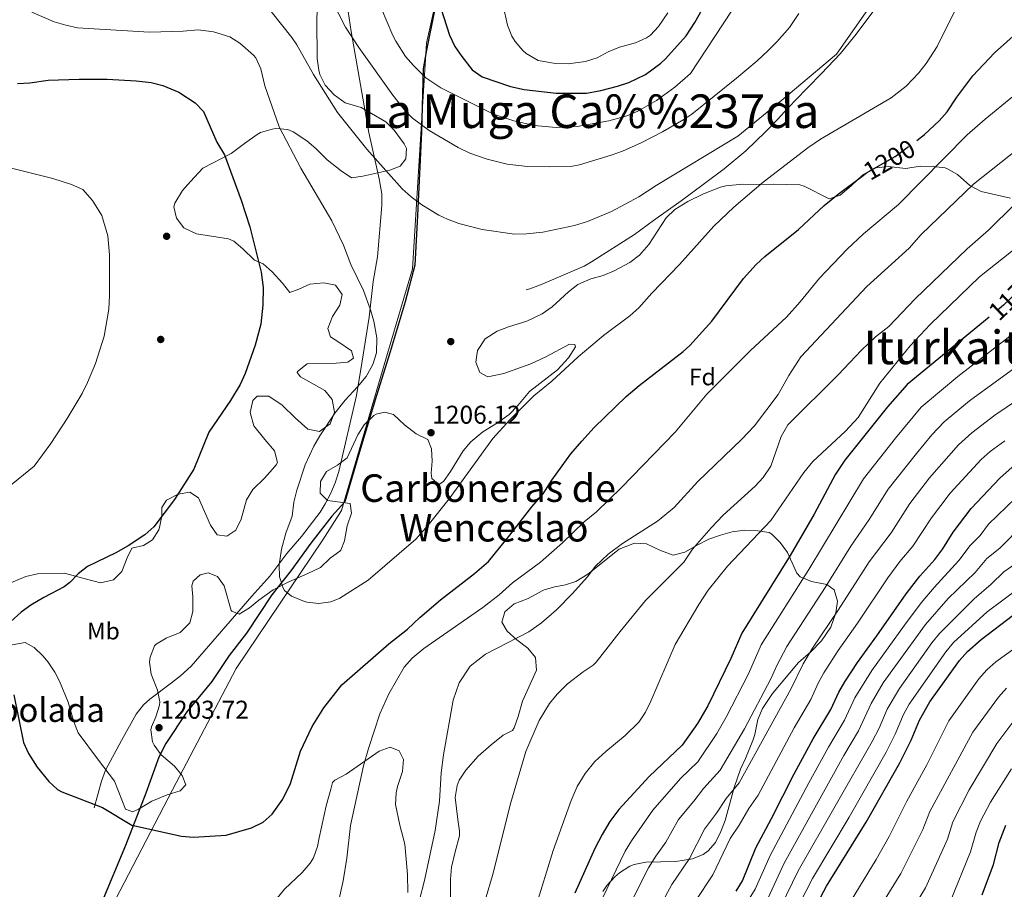
# Model space of a CAD drawing. Extents: x 573321 to 580191, y 738283 to 742986.
# Drawn here: x 577722 to 578133, y 738668 to 739031 of the extents above; entities that cross this region are included whole.
import ezdxf
from ezdxf.enums import TextEntityAlignment as Align

# ---------------------------------------------------------------- set-up
doc = ezdxf.new("R2010")
doc.units = 0
doc.header["$MEASUREMENT"] = 0
for name, pattern in [('DGN Style 2', [77.38822, 46.432932, -30.955288]), ('DGN Style 3', [108.343508, 77.38822, -30.955288]), ('DGN Style 5', [54.171754, 23.216466, -30.955288])]:
    doc.linetypes.add(name, pattern=pattern)
for name, color, linetype in [('Nivel 1', 7, 'Continuous'), ('Nivel 16', 7, 'Continuous'), ('Nivel 17', 7, 'Continuous'), ('Nivel 20', 7, 'Continuous'), ('Nivel 21', 7, 'Continuous'), ('Nivel 22', 7, 'Continuous'), ('Nivel 35', 7, 'Continuous'), ('Nivel 37', 7, 'Continuous'), ('Nivel 4', 7, 'Continuous'), ('Nivel 41', 7, 'Continuous'), ('Nivel 45', 7, 'Continuous'), ('Nivel 48', 7, 'Continuous'), ('Nivel 5', 7, 'Continuous'), ('Nivel 57', 7, 'Continuous'), ('Nivel 59', 7, 'Continuous'), ('Nivel 7', 7, 'Continuous')]:
    doc.layers.add(name, color=color, linetype=linetype)
doc.styles.add('Style-arial', font='arial.shx', dxfattribs={"bigfont": 'arialbig.shx'})
doc.styles.add('Style-ariali', font='ariali.shx', dxfattribs={"bigfont": 'arialibig.shx'})
doc.styles.add('Style-arialn', font='arialn.shx', dxfattribs={"bigfont": 'arialnbig.shx'})
doc.styles.add('Style-times', font='times.shx', dxfattribs={"bigfont": 'timesbig.shx'})

# ---------------------------------------------------------------- blocks, each defined once
blk = doc.blocks.new('5PATER')
at = {"layer": 'Nivel 7', "linetype": 'Continuous', "lineweight": 0}
h = blk.add_hatch(color=53, dxfattribs=at)
edge = h.paths.add_edge_path()
edge.add_ellipse((0, 0), major_axis=(-1.1, -1.11), ratio=0.999422, start_angle=0, end_angle=360)
blk = doc.blocks.new('5PERFI_1')
at = {"layer": 'Nivel 17', "linetype": 'Continuous', "lineweight": 0}
h = blk.add_hatch(color=7, dxfattribs=at)
edge = h.paths.add_edge_path()
edge.add_arc((0, 0), 1.56, 315, 675)
blk = doc.blocks.new('5PERFI')
at = {"layer": 'Nivel 17', "color": 7, "linetype": 'Continuous', "lineweight": 0}
blk.add_blockref('5PERFI_1', (0, 0), dxfattribs=at)

msp = doc.modelspace()

# ---------------------------------------------------------------- linework, layer by layer
at = {"layer": 'Nivel 1', "color": 7, "linetype": 'Continuous', "lineweight": 30}
msp.add_polyline3d([(577895.522, 739035.386, 1224.455), (577891.847, 739017.528, 1221.979), (577890.682, 739010.389, 1220.534), (577889.928, 738984.183, 1214.496), (577888.287, 738949.189, 1209.418), (577887.198, 738928.445, 1207.445), (577883.102, 738913.251, 1206.178), (577876.929, 738892.43, 1205.323), (577871.1, 738874.158, 1205.262), (577864.077, 738850.654, 1205.45), (577857.904, 738829.834, 1205.276), (577852.528, 738823.776, 1205.239), (577843.797, 738812.581, 1205.092), (577835.453, 738801.011, 1205.024), (577827.595, 738790.974, 1204.657), (577817.027, 738775.046, 1203.406), (577809.795, 738765.654, 1203.171), (577802.456, 738754.862, 1202.971), (577792.094, 738742.244, 1203.121), (577783.393, 738729.015, 1203.18), (577780.426, 738723.375, 1202.665), (577775.058, 738708.289, 1201.262), (577766.485, 738686.415, 1199.42), (577756.667, 738662.869, 1197.781)], dxfattribs=at)
at = {"layer": 'Nivel 16', "color": 1, "linetype": 'Continuous', "lineweight": 13}
for points in [[(577875.121, 738889.281, 1205.11), (577886.201, 738926.961, 1207.381), (577889.121, 738974.401, 1212.96), (577891.961, 739021.041, 1222.544), (577903.241, 739071.521, 1227.603), (577915.601, 739126.721, 1233.921), (577926.641, 739176.561, 1237.831), (577932.881, 739203.121, 1238.931), (577942.041, 739236.161, 1235.38), (577954.161, 739283.681, 1225.828), (577965.761, 739328.401, 1215.16), (577979.401, 739378.561, 1207.23), (577988.281, 739414.401, 1208.468), (577996.441, 739442.881, 1213.14), (578005.241, 739470.561, 1210.939), (578016.961, 739507.681, 1204.918), (578031.161, 739553.121, 1197.699), (578050.041, 739612.721, 1194.44), (578081.361, 739662.321, 1189.73), (578108.521, 739705.521, 1188.708)], [(577574.023, 738329.374, 1190.299), (577682.761, 738516.961, 1190.299), (577704.361, 738552.401, 1191.995), (577737.321, 738610.641, 1195.18), (577762.361, 738664.001, 1197.929), (577786.161, 738709.681, 1201.592), (577812.601, 738760.241, 1203.867), (577848.801, 738813.921, 1205.259), (577856.601, 738826.161, 1205.433), (577873.641, 738884.561, 1205.116)]]:
    msp.add_polyline3d(points, dxfattribs=at)
at = {"layer": 'Nivel 20', "color": 7, "linetype": 'DGN Style 2', "lineweight": 0, "extrusion": (-0.002419, -0.007716, 0.999967), "elevation": -5893.644, "flags": 128}
msp.add_lwpolyline([(577874.866, 738861.081), (577876.346, 738865.801)], dxfattribs=at)
at = {"layer": 'Nivel 21', "color": 7, "linetype": 'DGN Style 3', "lineweight": 0}
for points in [[(578086.161, 739056.721, 1211.005), (578082.841, 739046.481, 1210.296), (578079.241, 739036.321, 1209.694), (578078.601, 739034.801, 1209.639), (578070.617, 739024.098, 1209.695), (578064.573, 739016.851, 1209.813), (578056.601, 739008.321, 1209.511), (578045.761, 738997.201, 1209.186), (578039.481, 738990.561, 1208.914), (578038.641, 738989.601, 1208.866), (578033.321, 738984.161, 1208.673), (578025.081, 738976.161, 1208.407), (578016.081, 738968.641, 1208.207), (578007.321, 738962.161, 1207.999), (577998.161, 738955.361, 1207.949), (577986.641, 738947.201, 1208.247), (577978.654, 738941.272, 1208.109), (577960.86, 738929.876, 1208.134), (577957.721, 738928.161, 1208.168), (577949.001, 738924.321, 1208.048), (577939.556, 738920.249, 1207.938), (577935.028, 738918.634, 1208.106), (577933.601, 738918.241, 1208.127)], [(577857.112, 739049.24, 1217.429), (577860.601, 739026.001, 1215.282), (577867.921, 738983.841, 1211.096), (577872.321, 738964.481, 1209.286), (577873.401, 738958.321, 1208.752), (577873.444, 738953.365, 1208.348), (577871.601, 738932.001, 1206.529), (577869.841, 738921.761, 1205.625), (577868.109, 738906.864, 1204.852), (577865.081, 738887.601, 1204.547), (577862.881, 738874.161, 1205.068), (577855.401, 738842.481, 1205.342), (577853.937, 738837.716, 1205.349), (577852.121, 738833.361, 1205.336), (577849.835, 738828.904, 1205.286), (577847.641, 738825.521, 1205.237), (577839.836, 738815.345, 1205.108), (577833.841, 738808.321, 1205.04), (577826.641, 738798.801, 1204.609), (577819.161, 738790.481, 1204.247), (577793.902, 738761.307, 1203.65), (577789.521, 738757.281, 1203.507), (577785.641, 738754.321, 1203.358), (577776.634, 738747.517, 1203.091), (577774.081, 738745.201, 1203.114), (577770.976, 738741.252, 1203.14), (577764.794, 738730.327, 1202.561), (577758.241, 738717.921, 1201.416), (577756.584, 738713.256, 1200.95), (577753.401, 738702.241, 1199.918)]]:
    msp.add_polyline3d(points, dxfattribs=at)
at = {"layer": 'Nivel 22', "color": 30, "linetype": 'DGN Style 5', "lineweight": 30, "flags": 128}
for points, elevation in [([(578073.441, 738965.504), (578075.46, 738967.028), (578087.321, 738973.841), (578096.353, 738980.549)], 1200), ([(578146.14, 738925.922), (578137.681, 738916.721), (578132.601, 738911.841), (578126.504, 738906.83)], 1175)]:
    msp.add_lwpolyline(points, dxfattribs=dict(at, elevation=elevation))
at = {"layer": 'Nivel 35', "color": 92, "linetype": 'DGN Style 3', "lineweight": 0}
for points in [[(577846.601, 739038.961, 1217.57), (577846.241, 739030.721, 1216.15), (577846.481, 739014.721, 1214.81), (577847.072, 739009.781, 1214.344), (577847.481, 739008.081, 1214.31), (577849.743, 739003.642, 1214.664), (577853.521, 738999.605, 1215.132), (577858.16, 738996.232, 1215.399), (577864.801, 738994.241, 1215.19), (577875.001, 738988.241, 1214.95), (577878.526, 738984.833, 1215.706), (577882.64, 738979.155, 1216.455), (577883.641, 738977.201, 1216.49), (577883.401, 738972.881, 1215.81), (577881.081, 738969.761, 1214.49), (577876.681, 738968.161, 1213.49), (577865.481, 738965.681, 1211.93), (577860.697, 738964.93, 1210.524), (577856.388, 738967.879, 1209.555), (577850.561, 738972.481, 1208.87), (577845.881, 738977.201, 1207.79), (577842.088, 738980.365, 1207.079), (577836.475, 738984.104, 1206.417), (577834.201, 738985.121, 1206.23), (577829.202, 738985.556, 1205.889), (577827.681, 738985.281, 1205.79), (577822.857, 738983.822, 1205.64)], [(577822.857, 738983.822, 1205.64), (577821.441, 738983.041, 1205.53), (577816.161, 738979.281, 1204.09), (577810.641, 738975.041, 1202.97), (577798.721, 738968.961, 1201.77), (577793.601, 738963.361, 1201.09), (577790.304, 738959.627, 1201.344), (577787.12, 738954.386, 1201.824), (577786.681, 738952.801, 1201.95), (577787.841, 738948.081, 1202.23), (577790.824, 738944.07, 1202.293), (577796.118, 738941.511, 1203.048), (577809.505, 738939.537, 1205.391), (577811.681, 738938.561, 1205.69), (577815.468, 738935.306, 1206.132), (577820.241, 738930.561, 1206.97), (577823.961, 738929.121, 1207.23), (577827.616, 738925.711, 1207.325), (577832.001, 738920.961, 1207.77), (577835.033, 738917.138, 1208.995), (577838.721, 738918.481, 1209.81), (577843.441, 738920.561, 1210.17), (577849.201, 738921.121, 1210.65), (577854.044, 738920.103, 1211.093), (577856.801, 738916.241, 1211.11), (577855.881, 738911.841, 1210.03), (577852.881, 738907.041, 1208.81), (577850.841, 738902.081, 1207.99), (577851.961, 738898.641, 1208.43), (577855.001, 738896.641, 1209.27), (577860.801, 738892.721, 1210.09), (577861.641, 738889.681, 1210.35), (577859.241, 738888.001, 1210.19), (577854.401, 738887.681, 1209.15), (577842.241, 738887.361, 1207.99), (577838.192, 738884.104, 1207.513), (577838.121, 738883.681, 1207.47), (577839.481, 738882.001, 1207.51), (577849.561, 738876.241, 1209.37), (577852.702, 738872.435, 1210.11), (577853.631, 738867.211, 1210.387), (577851.837, 738862.361, 1209.755), (577847.441, 738859.201, 1208.81), (577842.543, 738860.121, 1208.208), (577837.321, 738864.881, 1207.77), (577831.841, 738870.081, 1206.57), (577826.321, 738873.921, 1205.29), (577821.441, 738873.921, 1204.37), (577819.681, 738872.001, 1204.39), (577818.56, 738867.096, 1204.942), (577820.04, 738861.443, 1205.475), (577824.561, 738855.841, 1205.93), (577828.601, 738851.121, 1206.73), (577829.89, 738846.204, 1207.961), (577829.401, 738845.201, 1208.21), (577827.841, 738843.361, 1208.51), (577824.454, 738839.681, 1208.504), (577819.641, 738834.961, 1207.83), (577817.009, 738830.703, 1207.671), (577814.681, 738822.561, 1207.35), (577812.521, 738818.001, 1208.09), (577808.841, 738815.441, 1208.23), (577804.801, 738816.001, 1206.87), (577801.978, 738820.018, 1205.898), (577797.001, 738831.441, 1204.55), (577793.401, 738833.841, 1204.47), (577788.549, 738832.937, 1205.273), (577783.641, 738830.481, 1205.45), (577781.681, 738827.441, 1204.73), (577781.641, 738824.001, 1204.73), (577780.743, 738819.147, 1205.482), (577780.441, 738818.161, 1205.63), (577777.841, 738814.001, 1206.31), (577774.001, 738811.521, 1206.81), (577769.167, 738810.41, 1206.151), (577767.241, 738806.481, 1205.71), (577765.001, 738800.801, 1205.57), (577761.557, 738797.236, 1206.123), (577756.066, 738795.96, 1206.407), (577750.255, 738797.494, 1205.842), (577741.081, 738800.081, 1204.25), (577729.841, 738799.761, 1202.87), (577725.01, 738798.625, 1202.373), (577717.041, 738795.281, 1201.83)], [(577921.521, 738901.041, 1210.65), (577926.213, 738902.77, 1210.724), (577933.801, 738905.201, 1211.41), (577940.281, 738908.161, 1211.85), (577944.346, 738911.07, 1211.65), (577951.161, 738917.441, 1210.91), (577955.112, 738920.489, 1210.676), (577960.568, 738922.807, 1210.654), (577965.681, 738924.161, 1210.35), (577970.195, 738926.202, 1209.643), (577976.801, 738929.681, 1209.61), (577980.755, 738932.735, 1209.52), (577984.753, 738937.083, 1209.576), (577991.961, 738948.241, 1210.71), (577995.571, 738951.707, 1210.85), (578000.964, 738955.03, 1210.049), (578007.446, 738958.227, 1209.294), (578014.511, 738961.029, 1208.769), (578016.761, 738961.601, 1208.65), (578023.841, 738962.241, 1208.49), (578030.681, 738962.161, 1207.99), (578036.521, 738962.321, 1205.89), (578047.581, 738962.027, 1205.098), (578049.401, 738961.521, 1205.03), (578059.841, 738956.241, 1204.73), (578064.441, 738957.761, 1203.89), (578069.081, 738961.601, 1203.25), (578073.801, 738966.001, 1203.17), (578078.058, 738968.571, 1203.722), (578079.441, 738969.041, 1203.83), (578084.429, 738969.628, 1203.742), (578091.881, 738968.801, 1202.53), (578097.841, 738969.761, 1201.71), (578103.201, 738969.681, 1198.81), (578108.176, 738969.04, 1198.489), (578109.241, 738968.721, 1198.33), (578113.427, 738966.32, 1197.016), (578118.546, 738961.68, 1196.073), (578123.169, 738959.179, 1195.7), (578135.401, 738956.481, 1193.41)], [(577737.072, 738758.719, 1206.701), (577739.081, 738755.041, 1206.83), (577742.681, 738746.241, 1206.97), (577744.961, 738738.081, 1206.45), (577746.864, 738733.423, 1206.243), (577755.281, 738722.001, 1207.47), (577762.001, 738713.361, 1206.83), (577766.521, 738701.601, 1206.01), (577769.521, 738700.481, 1205.83), (577771.921, 738701.681, 1205.87), (577777.561, 738704.961, 1206.71), (577783.881, 738707.601, 1207.61), (577789.361, 738709.201, 1208.27), (577791.641, 738711.761, 1208.63), (577790.121, 738715.601, 1209.07), (577786.989, 738719.504, 1209.109), (577781.441, 738724.321, 1208.33), (577778.468, 738728.327, 1208.071), (577777.801, 738729.681, 1208.03), (577777.041, 738734.705, 1208.311), (577777.321, 738736.001, 1208.33), (577779.201, 738740.161, 1207.57), (577780.652, 738744.998, 1207.621), (577780.801, 738746.401, 1207.65), (577779.862, 738751.294, 1207.769), (577777.241, 738757.921, 1207.85), (577776.585, 738762.901, 1207.655), (577776.761, 738765.041, 1207.61), (577778.592, 738769.683, 1207.94), (577779.281, 738770.401, 1208.05), (577783.551, 738772.903, 1208.769), (577789.321, 738775.281, 1209.39), (577793.321, 738779.281, 1209.53), (577794.545, 738784.122, 1209.872), (577794.643, 738789.401, 1209.991), (577794.601, 738790.241, 1209.99), (577794.161, 738794.721, 1208.65), (577794.801, 738796.721, 1208.59), (577797.641, 738799.361, 1208.19), (577801.041, 738800.241, 1208.07), (577804.921, 738798.721, 1208.25), (577807.721, 738794.801, 1209.01), (577810.58, 738784.528, 1209.644), (577810.801, 738784.161, 1209.63), (577813.921, 738782.961, 1209.15), (577818.241, 738785.601, 1208.63), (577822.147, 738788.734, 1208.418), (577828.096, 738793.029, 1208.643), (577834.647, 738796.435, 1208.992), (577842.601, 738799.921, 1209.29), (577847.761, 738802.481, 1209.19), (577851.801, 738806.321, 1208.87), (577855.876, 738809.171, 1208.481), (577856.361, 738809.681, 1208.43), (577857.881, 738813.521, 1208.15), (577858.961, 738819.761, 1208.23), (577860.681, 738825.121, 1209.21), (577860.121, 738829.041, 1209.03), (577850.721, 738830.401, 1208.77), (577847.721, 738833.441, 1209.21), (577847.761, 738838.241, 1209.65), (577850.386, 738842.5, 1209.55), (577854.844, 738845.123, 1208.825), (577858.975, 738848.165, 1208.412), (577863.401, 738857.681, 1209.13), (577866.059, 738861.901, 1209.057), (577870.052, 738865.781, 1208.996), (577871.081, 738866.401, 1208.99), (577874.601, 738867.201, 1209.03), (577878.241, 738866.161, 1209.11), (577882.881, 738861.921, 1209.07), (577887.681, 738858.161, 1208.01), (577892.521, 738855.841, 1207.25), (577894.081, 738851.841, 1207.65), (577894.401, 738846.721, 1208.17), (577893.94, 738841.727, 1208.052), (577894.241, 738839.601, 1207.83), (577897.161, 738836.961, 1207.09), (577899.121, 738838.321, 1207.17), (577902.039, 738842.397, 1207.493), (577907.241, 738851.121, 1208.41), (577910.487, 738854.892, 1208.869), (577915.426, 738858.967, 1209.039), (577921.641, 738862.801, 1209.19), (577926.441, 738866.161, 1209.71), (577930.041, 738870.001, 1210.13), (577935.001, 738875.841, 1209.79), (577946.601, 738884.881, 1210.95), (577951.241, 738889.841, 1211.21), (577954.177, 738894.505, 1211.353), (577953.881, 738895.441, 1211.39), (577951.641, 738895.521, 1211.67), (577941.721, 738890.321, 1210.83), (577935.561, 738887.361, 1210.69), (577924.201, 738883.361, 1210.51), (577917.641, 738882.001, 1209.81), (577914.201, 738883.681, 1209.89), (577912.641, 738888.001, 1210.33), (577913.333, 738892.924, 1210.699), (577916.425, 738897.828, 1210.908), (577921.521, 738901.041, 1210.65)], [(577965.53, 738667.328, 1173.502), (577967.241, 738669.761, 1173.05), (577970.538, 738673.42, 1172.241), (577972.521, 738675.121, 1171.85), (577976.722, 738677.78, 1171.228), (577978.561, 738678.481, 1170.99), (577983.446, 738679.452, 1170.369), (577995.961, 738679.841, 1167.97), (578002.921, 738680.881, 1162.93), (578007.376, 738682.759, 1162.202), (578009.481, 738684.241, 1161.97), (578012.441, 738687.761, 1161.65), (578014.734, 738692.249, 1161.829), (578016.514, 738696.859, 1162.446), (578020.201, 738710.721, 1164.77), (578022.881, 738718.241, 1165.85), (578024.98, 738722.765, 1166.207), (578028.007, 738730.202, 1166.351), (578028.841, 738732.721, 1166.27), (578030.161, 738738.961, 1165.41), (578032.121, 738743.561, 1165.32), (578036.216, 738749.847, 1166.146), (578047.148, 738762.75, 1169.627), (578052.161, 738767.281, 1170.07), (578056.721, 738771.841, 1170.05), (578060.561, 738777.521, 1169.61), (578062.681, 738783.441, 1168.75), (578063.321, 738788.401, 1168.37), (578062.001, 738793.121, 1170.77), (578058.961, 738795.361, 1172.89), (578052.521, 738796.641, 1175.57), (578047.808, 738798.48, 1176.72), (578046.401, 738800.001, 1177.13), (578042.481, 738808.721, 1178.59), (578039.401, 738812.801, 1178.85), (578035.966, 738816.359, 1179.759), (578034.921, 738816.961, 1180.09), (578030.161, 738817.761, 1181.65), (578024.721, 738817.921, 1183.17), (578019.401, 738817.281, 1184.35), (578014.521, 738815.841, 1185.25), (578009.641, 738814.241, 1187.09), (578004.801, 738811.681, 1188.77), (577999.641, 738808.801, 1190.01), (577994.806, 738807.515, 1190.751), (577989.521, 738809.521, 1191.83), (577983.761, 738812.321, 1192.69), (577978.757, 738812.493, 1192.612), (577972.287, 738810.074, 1192.757), (577959.321, 738799.601, 1191.93), (577954.281, 738796.641, 1191.61), (577949.887, 738795.179, 1192.979), (577945.49, 738794.29, 1195.943), (577941.096, 738793.042, 1198.046), (577940.161, 738792.641, 1198.15), (577934.361, 738789.441, 1197.57), (577928.561, 738787.201, 1197.81), (577924.721, 738783.921, 1198.23), (577923.441, 738779.681, 1197.53), (577925.601, 738775.841, 1196.27), (577929.601, 738772.241, 1195.33), (577934.321, 738768.801, 1194.99), (577937.384, 738764.85, 1195.137), (577937.802, 738759.626, 1194.758), (577932.081, 738746.641, 1193.37), (577930.161, 738740.241, 1193.51), (577928.543, 738735.542, 1194.109), (577927.921, 738734.481, 1194.15), (577924.001, 738732.481, 1193.69)], [(577717.761, 738769.921, 1205.15), (577724.641, 738771.121, 1206.47), (577728.441, 738769.041, 1206.75), (577732.095, 738765.565, 1206.599), (577734.281, 738762.881, 1206.55), (577737.072, 738758.719, 1206.701)], [(577924.001, 738732.481, 1193.69), (577918.921, 738728.481, 1193.39), (577913.561, 738723.681, 1192.99), (577908.361, 738717.921, 1192.97), (577905.684, 738713.739, 1193.415), (577904.761, 738711.441, 1193.63), (577903.897, 738706.479, 1193.988), (577905.081, 738697.361, 1194.41), (577905.811, 738692.441, 1195.21), (577905.721, 738690.481, 1195.55), (577903.961, 738683.761, 1196.17), (577902.401, 738677.361, 1194.71), (577901.994, 738672.373, 1194.687), (577902.001, 738662.241, 1194.73)], [(577884.241, 738666.801, 1196.09), (577884.081, 738674.401, 1195.99), (577883.561, 738680.721, 1195.23), (577883.001, 738686.961, 1197.07), (577880.841, 738694.961, 1196.87), (577879.081, 738703.521, 1196.87), (577879.336, 738708.499, 1196.915), (577879.881, 738711.041, 1197.05), (577882.041, 738717.281, 1197.83), (577882.401, 738722.321, 1198.51), (577880.561, 738726.001, 1198.91), (577876.881, 738727.521, 1199.03), (577872.244, 738725.84, 1199.657), (577858.481, 738716.241, 1199.49), (577853.736, 738713.679, 1199.894), (577852.881, 738712.721, 1199.97), (577852.081, 738709.921, 1198.89), (577850.241, 738703.041, 1199.21), (577847.3, 738689.606, 1200.875), (577846.561, 738686.081, 1201.01), (577844.902, 738681.378, 1200.668), (577843.481, 738679.041, 1200.43), (577840.224, 738675.263, 1199.949), (577832.801, 738668.321, 1199.69), (577829.692, 738664.439, 1199.691)]]:
    msp.add_polyline3d(points, dxfattribs=at)
at = {"layer": 'Nivel 4', "color": 30, "linetype": 'Continuous', "lineweight": 30, "flags": 128}
for points, elevation in [([(577896.721, 739039.761), (577901.541, 739024.405), (577903.876, 739019.687), (577906.672, 739015.532), (577911.081, 739010.001), (577915.187, 739007.127), (577927.001, 739002.961), (577932.761, 739001.761), (577946.121, 739000.241), (577958.718, 739000.293), (577964.62, 739001.399), (577971.601, 739003.121), (577976.351, 739004.662), (577983.32, 739007.978), (577989.698, 739012.695), (577991.681, 739014.561), (578000.253, 739024.123), (578003.817, 739029.702), (578009.46, 739039.663)], 1225), ([(578096.353, 738980.549), (578099.601, 738982.961), (578105.721, 738988.641), (578109.01, 738992.41), (578113.041, 738998.641), (578119.717, 739007.43), (578128.806, 739017.068), (578144.251, 739030.815)], 1200), ([(577721.521, 739004.241), (577726.601, 739004.561), (577734.321, 739005.601), (577747.2, 739006.027), (577758.921, 739006.081), (577770.921, 739005.441), (577777.201, 739004.641), (577782.055, 739003.464), (577788.787, 739000.651), (577795.521, 738996.241), (577799.002, 738992.627), (577804.641, 738979.841), (577807.841, 738974.481), (577814.761, 738955.681), (577818.353, 738944.489), (577823.06, 738925.54), (577823.916, 738919.183), (577823.819, 738911.806), (577822.887, 738903.845), (577820.601, 738895.121), (577816.361, 738883.281), (577814.276, 738878.738), (577810.366, 738872.043), (577801.223, 738858.817), (577794.961, 738843.361), (577787.001, 738830.801), (577778.281, 738819.361), (577774.529, 738816.055), (577767.681, 738811.441), (577762.521, 738808.561), (577750.681, 738802.881), (577746.799, 738799.773), (577743.304, 738796.091), (577740.961, 738794.321), (577732.441, 738789.921), (577727.121, 738786.721), (577723.075, 738783.79), (577718.699, 738779.84)], 1200), ([(577944.241, 738838.801), (577948.521, 738844.801), (577952.161, 738849.761), (577956.721, 738855.121), (577961.961, 738860.801), (577975.241, 738873.681), (577980.601, 738878.321), (577998.97, 738892.533), (578001.801, 738895.041), (578010.961, 738905.121), (578024.201, 738922.961), (578029.441, 738928.721), (578033.109, 738932.122), (578047.079, 738943.445), (578057.766, 738953.381), (578063.66, 738958.122), (578073.441, 738965.504)], 1200), ([(578126.504, 738906.83), (578092.401, 738878.801), (578084.121, 738869.361), (578066.424, 738847.142), (578062.509, 738841.388), (578053.641, 738824.641), (578043.641, 738807.441), (578023.481, 738775.041), (578018.921, 738764.481), (578009.281, 738744.721), (578004.916, 738737.292), (577998.64, 738728.35), (577984.836, 738715.196), (577972.241, 738701.441), (577968.441, 738696.481), (577965.201, 738691.121), (577962.241, 738685.281), (577953.819, 738666.626)], 1175), ([(578021.161, 738667.441), (578023.704, 738671.749), (578029.361, 738685.441), (578035.881, 738697.681), (578045.221, 738716.381), (578053.21, 738731), (578060.521, 738743.121), (578063.841, 738750.401), (578066.406, 738754.692), (578071.641, 738762.801), (578079.761, 738773.921), (578091.921, 738791.441), (578097.721, 738798.801), (578103.881, 738805.761), (578107.241, 738810.241), (578111.601, 738817.121), (578119.023, 738826.996), (578131.007, 738839.625), (578136.158, 738844.215)], 1150), ([(577720.001, 738749.281), (577724.041, 738729.361), (577726.067, 738724.798), (577729.657, 738719.072), (577734.521, 738713.201), (577738.252, 738709.844), (577739.961, 738708.801), (577756.921, 738702.321), (577769.121, 738694.961), (577789.841, 738690.321), (577794.836, 738689.93), (577808.561, 738690.721), (577819.081, 738693.841), (577823.881, 738696.161), (577827.607, 738699.491), (577832.121, 738705.761), (577835.321, 738712.321), (577839.481, 738725.761), (577844.37, 738736.046), (577849.241, 738743.921), (577856.714, 738753.5), (577876.372, 738770.597), (577884.041, 738776.641), (577889.241, 738781.521), (577897.831, 738788.861), (577912.001, 738799.841), (577917.841, 738804.961), (577926.801, 738815.921), (577935.881, 738827.681), (577940.681, 738833.121), (577944.241, 738838.801)], 1200), ([(578043.441, 738640.721), (578058.744, 738669.552), (578075.229, 738696.255), (578089.361, 738720.881), (578094.121, 738730.351), (578097.561, 738738.721), (578101.881, 738746.321), (578114.201, 738763.601), (578117.491, 738767.368), (578123.248, 738772.446), (578136.761, 738782.641)], 1125), ([(578123.601, 738665.841), (578128.441, 738678.481), (578130.681, 738687.761), (578133.561, 738694.881)], 1100)]:
    msp.add_lwpolyline(points, dxfattribs=dict(at, elevation=elevation))
at = {"layer": 'Nivel 5', "color": 30, "linetype": 'Continuous', "lineweight": 0, "flags": 128}
for points, elevation in [([(577873.201, 739035.441), (577877.969, 739024.261), (577879.161, 739021.921), (577883.321, 739015.601), (577886.545, 739011.783), (577891.796, 739006.645), (577898.011, 739002.478), (577919.952, 738991.535), (577928.441, 738988.721), (577936.881, 738986.801), (577946.081, 738985.921), (577954.841, 738986.401), (577968.081, 738988.721), (577975.521, 738990.801), (577980.148, 738992.702), (577987.888, 738997.209), (577995.542, 739002.783), (578002.129, 739008.51), (578026.094, 739045.086)], 1220), ([(577850.096, 739043.885), (577858.281, 739027.841), (577863.828, 739019.315), (577877.961, 738999.441), (577882.761, 738993.441), (577886.214, 738989.812), (577893.085, 738984.685), (577905.168, 738977.568), (577910.104, 738975.278), (577917.238, 738972.668), (577925.569, 738970.611), (577934.145, 738969.616), (577943.28, 738969.458), (577952.846, 738969.819), (577955.761, 738970.321), (577968.961, 738974.401), (577973.663, 738976.099), (577981.432, 738979.516), (577990.441, 738984.081), (577999.296, 738989.207), (578002.641, 738991.521), (578021.281, 739006.481), (578029.921, 739013.761), (578034.281, 739017.841), (578038.081, 739021.681), (578043.281, 739027.681), (578047.241, 739033.521)], 1215), ([(577827.238, 739034.336), (577835.867, 739023.486), (577837.961, 739020.401), (577844.949, 739007.994), (577854.921, 738992.241), (577867.191, 738976.836), (577881.921, 738960.321), (577885.615, 738956.954), (577890, 738953.641), (577897.116, 738949.373), (577900.721, 738947.681), (577905.441, 738945.921), (577915.229, 738943.341), (577928.721, 738941.441), (577933.719, 738941.529), (577940.448, 738942.242), (577953.761, 738945.041), (577959.121, 738946.721), (577969.133, 738950.905), (577980.561, 738957.041), (577987.721, 738961.761), (578021.761, 738982.321), (578040.201, 738997.361), (578062.881, 739016.561), (578077.959, 739037.982)], 1210), ([(577923.921, 739036.641), (577925.761, 739028.561), (577927.652, 739023.956), (577928.921, 739021.841), (577932.141, 739018.038), (577933.561, 739016.801), (577938.601, 739013.841), (577945.801, 739012.561), (577951.001, 739012.481), (577958.361, 739013.441), (577963.126, 739014.954), (577967.708, 739017.44), (577972.504, 739019.427), (577979.161, 739021.281), (577983.71, 739023.334), (577985.321, 739024.481), (577988.777, 739028.114), (577992.566, 739033.793)], 1230), ([(577727.521, 739034.081), (577736.805, 739030.053), (577741.604, 739028.564), (577746.499, 739027.553), (577776.56, 739025.747), (577790.601, 739026.081), (577796.841, 739026.641), (577803.281, 739025.841), (577809.961, 739023.761), (577814.208, 739021.136), (577819.953, 739016.145), (577820.881, 739014.961), (577823.008, 739010.429), (577824.561, 739003.281), (577830.561, 738986.241), (577839.674, 738968.97), (577852.481, 738947.041), (577857.401, 738936.881), (577860.401, 738928.801), (577865.703, 738917.929), (577868.678, 738909.828), (577870.001, 738905.121), (577871.361, 738898.241), (577871.161, 738891.921), (577869.698, 738887.147), (577866.912, 738882.038), (577863.285, 738877.707), (577858.041, 738872.241), (577853.761, 738866.801), (577847.481, 738857.361), (577845.064, 738852.983), (577841.399, 738845.214), (577837.921, 738834.721), (577836.721, 738829.681), (577836.041, 738823.761), (577833.401, 738816.721), (577831.601, 738810.081), (577830.601, 738803.521), (577830.676, 738798.52), (577832.199, 738793.749), (577832.841, 738792.801)], 1205), ([(577832.841, 738792.801), (577835.801, 738790.481), (577840.402, 738788.531), (577842.161, 738788.001), (577847.122, 738787.357), (577852.144, 738788.094), (577855.881, 738789.601), (577867.704, 738797.061), (577887.579, 738814.206), (577892.77, 738820.075), (577901.47, 738831.068), (577919.603, 738856.161), (577926.721, 738864.001), (577936.73, 738873.98), (577944.241, 738880.161), (577955.201, 738890.241), (577965.732, 738899.19), (577976.801, 738907.361), (577980.512, 738910.713), (577985.961, 738916.801), (577997.521, 738928.721), (578011.761, 738944.801), (578020.141, 738952.76), (578032.417, 738963.183), (578050.939, 738977.508), (578056.277, 738981.042), (578085.721, 738998.241), (578091.921, 739003.201), (578097.281, 739008.721), (578100.327, 739012.69), (578104.902, 739019.762), (578112.601, 739035.121)], 1205), ([(578136.401, 738998.801), (578124.881, 738989.441), (578117.441, 738982.801), (578088.761, 738953.761), (578074.201, 738941.521), (578067.361, 738935.201), (578055.801, 738923.041), (578047.761, 738913.201), (578042.081, 738906.881), (578027.121, 738892.961), (578014.801, 738880.721), (578008.921, 738874.641), (577995.641, 738858.881), (577973.321, 738835.761), (577962.841, 738825.681), (577957.721, 738821.441), (577948.761, 738812.721), (577939.481, 738804.641), (577927.921, 738796.001), (577922.321, 738790.961), (577915.521, 738785.761), (577890.881, 738768.561), (577886.081, 738764.641), (577882.681, 738760.881)], 1195), ([(578138.841, 738977.121), (578120.001, 738962.241), (578098.161, 738941.361), (578093.161, 738935.601), (578075.601, 738919.681), (578048.001, 738890.241), (578043.001, 738882.561), (578038.601, 738874.561), (578028.801, 738861.521), (578023.361, 738855.841), (578005.121, 738838.321), (577995.281, 738827.441), (577988.321, 738821.761), (577973.681, 738812.481), (577967.761, 738807.921), (577962.481, 738802.961), (577959.001, 738798.401), (577952.921, 738791.601), (577946.161, 738784.801), (577940.001, 738779.281), (577934.641, 738775.601), (577916.561, 738766.321), (577910.241, 738761.201), (577905.561, 738754.241), (577903.081, 738747.041), (577899.041, 738724.321), (577898.161, 738716.721), (577897.441, 738704.961), (577895.601, 738692.721), (577891.201, 738671.921), (577889.161, 738663.761)], 1190), ([(577717.401, 738835.601), (577728.401, 738844.721), (577735.361, 738854.081), (577742.241, 738864.561), (577748.441, 738874.961), (577750.681, 738879.521), (577753.961, 738887.521), (577757.681, 738898.881), (577759.521, 738910.161), (577759.801, 738915.921), (577759.801, 738932.881), (577759.201, 738940.801), (577756.601, 738949.201), (577752.801, 738955.521), (577748.681, 738960.001), (577744.081, 738962.161), (577736.241, 738964.721), (577713.881, 738970.241)], 1195), ([(578147.788, 738964.403), (578126.361, 738943.041), (578117.371, 738935.381), (578095.761, 738914.481), (578084.681, 738902.961), (578079.201, 738898.561), (578073.361, 738893.041), (578063.601, 738882.721), (578042.601, 738861.921), (578039.801, 738857.041), (578035.492, 738844.71), (578032.419, 738839.999), (578029.041, 738836.321), (578015.684, 738824.269), (578010.662, 738818.921), (578002.961, 738810.081), (577999.219, 738804.646), (577983.361, 738788.641), (577972.721, 738775.681), (577962.801, 738762.961), (577961.47, 738761.673), (577957.281, 738758.881), (577950.799, 738753.92), (577946.474, 738749.559), (577943.321, 738745.681), (577938.925, 738738.622), (577933.473, 738725.62), (577927.188, 738704.427), (577919.581, 738674.019), (577916.917, 738664.99)], 1185), ([(578139.201, 738936.801), (578122.538, 738923.618), (578101.989, 738903.723), (578093.641, 738894.881), (578081.041, 738879.361), (578071.924, 738864.953), (578066.697, 738859.327), (578052.996, 738846.6), (578049.325, 738842.004), (578035.601, 738822.001), (578017.512, 738802.939), (578009.441, 738792.961), (578005.521, 738787.041), (577995.681, 738770.321), (577985.582, 738746.721), (577983.283, 738742.09), (577980.521, 738737.921), (577974.841, 738732.321), (577966.756, 738725.668), (577962.14, 738721.43), (577958.142, 738716.551), (577954.853, 738711.117), (577952.277, 738705.176), (577944.8, 738684.444), (577937.481, 738660.401)], 1180), ([(577963.481, 738660.42), (577974.897, 738684.13), (577977.471, 738688.416), (577986.365, 738701.19), (577997.94, 738714.452), (578005.16, 738721.4), (578012.977, 738733.109), (578016.948, 738739.93), (578026.192, 738758.036), (578031.553, 738770.113), (578051.435, 738801.558), (578074.153, 738839.372), (578087.54, 738856.404), (578098.277, 738869.241), (578113.513, 738882.043), (578140.014, 738902.596)], 1170), ([(577973.857, 738655.879), (577984.594, 738677.139), (577987.643, 738682.022), (577991.809, 738687.841), (577997.114, 738697.253), (578003.501, 738704.948), (578007.425, 738710.259), (578014.43, 738717.871), (578024.615, 738735.139), (578035.561, 738755.937), (578038.078, 738761.603), (578042.235, 738769.448), (578058.216, 738794.074), (578068.953, 738811.361), (578076.544, 738822.391), (578084.494, 738835.133), (578096.216, 738850.007), (578102.672, 738857.704), (578107.843, 738863.13), (578118.376, 738871.983), (578144.94, 738891.305)], 1165), ([(577986.089, 738654.989), (577994.29, 738670.148), (578001.593, 738681.041), (578007.863, 738693.315), (578012.961, 738699.99), (578016.91, 738706.066), (578022.325, 738712.632), (578043.881, 738751.665), (578048.987, 738762.298), (578052.943, 738768.769), (578063.588, 738784.557), (578076.609, 738804.721), (578085.656, 738816.847), (578093.53, 738829.129), (578101.721, 738839.747), (578113.832, 738853.531), (578119.285, 738858.636), (578128.949, 738865.947), (578147.874, 738878.709)], 1160), ([(578003.987, 738663.157), (578011.377, 738674.241), (578018.612, 738689.378), (578022.336, 738694.921), (578026.395, 738701.873), (578030.22, 738707.393), (578045.301, 738735.541), (578052.201, 738747.393), (578055.253, 738754.135), (578057.68, 738758.506), (578063.593, 738767.796), (578071.674, 738779.239), (578084.265, 738798.081), (578089.372, 738804.852), (578094.768, 738811.304), (578102.565, 738823.125), (578110.372, 738833.371), (578123.285, 738847.46), (578126.952, 738850.859), (578133.041, 738855.28)], 1155), ([(578019.635, 738653.077), (578029.057, 738668.193), (578035.237, 738682.263), (578051.377, 738712.588), (578059.604, 738727.52), (578066.289, 738738.673), (578070.585, 738748.065), (578077.689, 738759.505), (578091.209, 738778.429), (578098.186, 738787.642), (578103.624, 738794.132), (578113.966, 738805.291), (578118.627, 738811.611), (578122.777, 738815.782), (578126.311, 738820.485), (578141.335, 738834.941)], 1145), ([(578034.411, 738664.637), (578041.114, 738679.085), (578065.999, 738724.04), (578072.057, 738734.225), (578077.329, 738745.729), (578082.441, 738754.328), (578100.006, 738778.681), (578109.528, 738789.463), (578120.691, 738800.342), (578125.653, 738806.102), (578130.949, 738810.447), (578141.03, 738820.568)], 1140), ([(578039.765, 738661.081), (578046.99, 738675.907), (578077.825, 738729.777), (578080.681, 738735.459), (578084.073, 738743.393), (578089.151, 738752.01), (578102.705, 738771.015), (578105.839, 738774.905), (578120.29, 738789.385), (578127.416, 738795.393), (578132.679, 738800.592), (578139.121, 738805.112)], 1135), ([(578045.119, 738657.525), (578052.867, 738672.729), (578068.146, 738698.273), (578083.593, 738725.329), (578087.401, 738732.905), (578090.817, 738741.057), (578093.168, 738745.478), (578108.453, 738767.308), (578111.648, 738771.147), (578125.76, 738783.926), (578138.833, 738793.707)], 1130), ([(578068.998, 738663.591), (578079.53, 738680.666), (578084.903, 738690.172), (578092.291, 738704.963), (578100.524, 738720.108), (578109.792, 738738.497), (578122.313, 738755.953), (578125.6, 738759.729), (578129.414, 738763.004), (578147.747, 738776.311)], 1120), ([(577882.681, 738760.881), (577876.321, 738749.761), (577872.601, 738741.361), (577867.801, 738726.961), (577865.761, 738719.681), (577860.321, 738694.801), (577858.801, 738681.121), (577857.201, 738671.761), (577853.521, 738654.881)], 1195), ([(578079.252, 738657.631), (578089.811, 738674.762), (578098.919, 738693.098), (578101.888, 738700.662), (578119.753, 738733.802), (578130.425, 738748.305), (578133.784, 738752.02)], 1115), ([(578078.847, 738634.236), (578100.092, 738668.859), (578109.147, 738689.059), (578111.486, 738696.362), (578118.248, 738709.688), (578129.777, 738729.073), (578138.537, 738740.657)], 1110), ([(578110.373, 738662.955), (578118.794, 738683.77), (578121.083, 738692.061), (578123.02, 738696.67), (578127.105, 738704.482), (578135.881, 738718.472)], 1105)]:
    msp.add_lwpolyline(points, dxfattribs=dict(at, elevation=elevation))
at = {"layer": 'Nivel 57', "color": 92, "linetype": 'DGN Style 3', "lineweight": 0}
for points in [[(577717.041, 738795.281, 1201.83), (577725.01, 738798.625, 1202.373), (577729.841, 738799.761, 1202.87), (577741.081, 738800.081, 1204.25), (577750.255, 738797.494, 1205.842), (577756.066, 738795.96, 1206.407), (577761.557, 738797.236, 1206.123), (577765.001, 738800.801, 1205.57), (577767.241, 738806.481, 1205.71), (577769.167, 738810.41, 1206.151), (577774.001, 738811.521, 1206.81), (577777.841, 738814.001, 1206.31), (577780.441, 738818.161, 1205.63), (577780.743, 738819.147, 1205.482), (577781.641, 738824.001, 1204.73), (577781.681, 738827.441, 1204.73), (577783.641, 738830.481, 1205.45), (577788.549, 738832.937, 1205.273), (577793.401, 738833.841, 1204.47), (577797.001, 738831.441, 1204.55), (577801.978, 738820.018, 1205.898), (577804.801, 738816.001, 1206.87), (577808.841, 738815.441, 1208.23), (577812.521, 738818.001, 1208.09), (577814.681, 738822.561, 1207.35), (577817.009, 738830.703, 1207.671), (577819.641, 738834.961, 1207.83), (577824.454, 738839.681, 1208.504), (577827.841, 738843.361, 1208.51), (577829.401, 738845.201, 1208.21), (577829.89, 738846.204, 1207.961), (577828.601, 738851.121, 1206.73), (577824.561, 738855.841, 1205.93), (577820.04, 738861.443, 1205.475), (577818.56, 738867.096, 1204.942), (577819.681, 738872.001, 1204.39), (577821.441, 738873.921, 1204.37), (577826.321, 738873.921, 1205.29), (577831.841, 738870.081, 1206.57), (577837.321, 738864.881, 1207.77), (577842.543, 738860.121, 1208.208), (577847.441, 738859.201, 1208.81), (577851.837, 738862.361, 1209.755), (577853.631, 738867.211, 1210.387), (577852.702, 738872.435, 1210.11), (577849.561, 738876.241, 1209.37), (577839.481, 738882.001, 1207.51), (577838.121, 738883.681, 1207.47), (577838.192, 738884.104, 1207.513), (577842.241, 738887.361, 1207.99), (577854.401, 738887.681, 1209.15), (577859.241, 738888.001, 1210.19), (577861.641, 738889.681, 1210.35), (577860.801, 738892.721, 1210.09), (577855.001, 738896.641, 1209.27), (577851.961, 738898.641, 1208.43), (577850.841, 738902.081, 1207.99), (577852.881, 738907.041, 1208.81), (577855.881, 738911.841, 1210.03), (577856.801, 738916.241, 1211.11), (577854.044, 738920.103, 1211.093), (577849.201, 738921.121, 1210.65), (577843.441, 738920.561, 1210.17), (577838.721, 738918.481, 1209.81), (577835.033, 738917.138, 1208.995), (577832.001, 738920.961, 1207.77), (577827.616, 738925.711, 1207.325), (577823.961, 738929.121, 1207.23), (577820.241, 738930.561, 1206.97), (577815.468, 738935.306, 1206.132), (577811.681, 738938.561, 1205.69), (577809.505, 738939.537, 1205.391), (577796.118, 738941.511, 1203.048), (577790.824, 738944.07, 1202.293), (577787.841, 738948.081, 1202.23), (577786.681, 738952.801, 1201.95), (577787.12, 738954.386, 1201.824), (577790.304, 738959.627, 1201.344), (577793.601, 738963.361, 1201.09), (577798.721, 738968.961, 1201.77), (577810.641, 738975.041, 1202.97), (577816.161, 738979.281, 1204.09), (577821.441, 738983.041, 1205.53), (577822.857, 738983.822, 1205.64), (577827.681, 738985.281, 1205.79), (577829.202, 738985.556, 1205.889), (577834.201, 738985.121, 1206.23), (577836.475, 738984.104, 1206.417), (577842.088, 738980.365, 1207.079), (577845.881, 738977.201, 1207.79), (577850.561, 738972.481, 1208.87), (577856.388, 738967.879, 1209.555), (577860.697, 738964.93, 1210.524), (577865.481, 738965.681, 1211.93), (577876.681, 738968.161, 1213.49), (577881.081, 738969.761, 1214.49), (577883.401, 738972.881, 1215.81), (577883.641, 738977.201, 1216.49), (577882.64, 738979.155, 1216.455), (577878.526, 738984.833, 1215.706), (577875.001, 738988.241, 1214.95), (577864.801, 738994.241, 1215.19), (577858.16, 738996.232, 1215.399), (577853.521, 738999.605, 1215.132), (577849.743, 739003.642, 1214.664), (577847.481, 739008.081, 1214.31), (577847.072, 739009.781, 1214.344), (577846.481, 739014.721, 1214.81), (577846.241, 739030.721, 1216.15), (577846.601, 739038.961, 1217.57)], [(578135.401, 738956.481, 1193.41), (578123.169, 738959.179, 1195.7), (578118.546, 738961.68, 1196.073), (578113.427, 738966.32, 1197.016), (578109.241, 738968.721, 1198.33), (578108.176, 738969.04, 1198.489), (578103.201, 738969.681, 1198.81), (578097.841, 738969.761, 1201.71), (578091.881, 738968.801, 1202.53), (578084.429, 738969.628, 1203.742), (578079.441, 738969.041, 1203.83), (578078.058, 738968.571, 1203.722), (578073.801, 738966.001, 1203.17), (578069.081, 738961.601, 1203.25), (578064.441, 738957.761, 1203.89), (578059.841, 738956.241, 1204.73), (578049.401, 738961.521, 1205.03), (578047.581, 738962.027, 1205.098), (578036.521, 738962.321, 1205.89), (578030.681, 738962.161, 1207.99), (578023.841, 738962.241, 1208.49), (578016.761, 738961.601, 1208.65), (578014.511, 738961.029, 1208.769), (578007.446, 738958.227, 1209.294), (578000.964, 738955.03, 1210.049), (577995.571, 738951.707, 1210.85), (577991.961, 738948.241, 1210.71), (577984.753, 738937.083, 1209.576), (577980.755, 738932.735, 1209.52), (577976.801, 738929.681, 1209.61), (577970.195, 738926.202, 1209.643), (577965.681, 738924.161, 1210.35), (577960.568, 738922.807, 1210.654), (577955.112, 738920.489, 1210.676), (577951.161, 738917.441, 1210.91), (577944.346, 738911.07, 1211.65), (577940.281, 738908.161, 1211.85), (577933.801, 738905.201, 1211.41), (577926.213, 738902.77, 1210.724), (577921.521, 738901.041, 1210.65), (577916.425, 738897.828, 1210.908), (577913.333, 738892.924, 1210.699), (577912.641, 738888.001, 1210.33), (577914.201, 738883.681, 1209.89), (577917.641, 738882.001, 1209.81), (577924.201, 738883.361, 1210.51), (577935.561, 738887.361, 1210.69), (577941.721, 738890.321, 1210.83), (577951.641, 738895.521, 1211.67), (577953.881, 738895.441, 1211.39), (577954.177, 738894.505, 1211.353), (577951.241, 738889.841, 1211.21), (577946.601, 738884.881, 1210.95), (577935.001, 738875.841, 1209.79), (577930.041, 738870.001, 1210.13), (577926.441, 738866.161, 1209.71), (577921.641, 738862.801, 1209.19), (577915.426, 738858.967, 1209.039), (577910.487, 738854.892, 1208.869), (577907.241, 738851.121, 1208.41), (577902.039, 738842.397, 1207.493), (577899.121, 738838.321, 1207.17), (577897.161, 738836.961, 1207.09), (577894.241, 738839.601, 1207.83), (577893.94, 738841.727, 1208.052), (577894.401, 738846.721, 1208.17), (577894.081, 738851.841, 1207.65), (577892.521, 738855.841, 1207.25), (577887.681, 738858.161, 1208.01), (577882.881, 738861.921, 1209.07), (577878.241, 738866.161, 1209.11), (577874.601, 738867.201, 1209.03), (577871.081, 738866.401, 1208.99), (577870.052, 738865.781, 1208.996), (577866.059, 738861.901, 1209.057), (577863.401, 738857.681, 1209.13), (577858.975, 738848.165, 1208.412), (577854.844, 738845.123, 1208.825), (577850.386, 738842.5, 1209.55), (577847.761, 738838.241, 1209.65), (577847.721, 738833.441, 1209.21), (577850.721, 738830.401, 1208.77), (577860.121, 738829.041, 1209.03), (577860.681, 738825.121, 1209.21), (577858.961, 738819.761, 1208.23), (577857.881, 738813.521, 1208.15), (577856.361, 738809.681, 1208.43), (577855.876, 738809.171, 1208.481), (577851.801, 738806.321, 1208.87), (577847.761, 738802.481, 1209.19), (577842.601, 738799.921, 1209.29), (577834.647, 738796.435, 1208.992), (577828.096, 738793.029, 1208.643), (577822.147, 738788.734, 1208.418), (577818.241, 738785.601, 1208.63), (577813.921, 738782.961, 1209.15), (577810.801, 738784.161, 1209.63), (577810.58, 738784.528, 1209.644), (577807.721, 738794.801, 1209.01), (577804.921, 738798.721, 1208.25), (577801.041, 738800.241, 1208.07), (577797.641, 738799.361, 1208.19), (577794.801, 738796.721, 1208.59), (577794.161, 738794.721, 1208.65), (577794.601, 738790.241, 1209.99), (577794.643, 738789.401, 1209.991), (577794.545, 738784.122, 1209.872), (577793.321, 738779.281, 1209.53), (577789.321, 738775.281, 1209.39), (577783.551, 738772.903, 1208.769), (577779.281, 738770.401, 1208.05), (577778.592, 738769.683, 1207.94), (577776.761, 738765.041, 1207.61), (577776.585, 738762.901, 1207.655), (577777.241, 738757.921, 1207.85), (577779.862, 738751.294, 1207.769), (577780.801, 738746.401, 1207.65), (577780.652, 738744.998, 1207.621), (577779.201, 738740.161, 1207.57), (577777.321, 738736.001, 1208.33), (577777.041, 738734.705, 1208.311), (577777.801, 738729.681, 1208.03), (577778.468, 738728.327, 1208.071), (577781.441, 738724.321, 1208.33), (577786.989, 738719.504, 1209.109), (577790.121, 738715.601, 1209.07), (577791.641, 738711.761, 1208.63), (577789.361, 738709.201, 1208.27), (577783.881, 738707.601, 1207.61), (577777.561, 738704.961, 1206.71), (577771.921, 738701.681, 1205.87), (577769.521, 738700.481, 1205.83), (577766.521, 738701.601, 1206.01), (577762.001, 738713.361, 1206.83), (577755.281, 738722.001, 1207.47), (577746.864, 738733.423, 1206.243), (577744.961, 738738.081, 1206.45), (577742.681, 738746.241, 1206.97), (577739.081, 738755.041, 1206.83), (577737.072, 738758.719, 1206.701), (577734.281, 738762.881, 1206.55), (577732.095, 738765.565, 1206.599), (577728.441, 738769.041, 1206.75), (577724.641, 738771.121, 1206.47), (577717.761, 738769.921, 1205.15)]]:
    msp.add_polyline3d(points, dxfattribs=at)
at = {"layer": 'Nivel 59', "color": 7, "linetype": 'Continuous', "lineweight": 0}
for points in [[(577965.53, 738667.328, 1173.502), (577967.241, 738669.761, 1173.05), (577970.538, 738673.42, 1172.241), (577972.521, 738675.121, 1171.85), (577976.722, 738677.78, 1171.228), (577978.561, 738678.481, 1170.99), (577983.446, 738679.452, 1170.369), (577995.961, 738679.841, 1167.97), (578002.921, 738680.881, 1162.93), (578007.376, 738682.759, 1162.202), (578009.481, 738684.241, 1161.97), (578012.441, 738687.761, 1161.65), (578014.734, 738692.249, 1161.829), (578016.514, 738696.859, 1162.446), (578020.201, 738710.721, 1164.77), (578022.881, 738718.241, 1165.85), (578024.98, 738722.765, 1166.207), (578028.007, 738730.202, 1166.351), (578028.841, 738732.721, 1166.27), (578030.161, 738738.961, 1165.41), (578032.121, 738743.561, 1165.32), (578036.216, 738749.847, 1166.146), (578047.148, 738762.75, 1169.627), (578052.161, 738767.281, 1170.07), (578056.721, 738771.841, 1170.05), (578060.561, 738777.521, 1169.61), (578062.681, 738783.441, 1168.75), (578063.321, 738788.401, 1168.37), (578062.001, 738793.121, 1170.77), (578058.961, 738795.361, 1172.89), (578052.521, 738796.641, 1175.57), (578047.808, 738798.48, 1176.72), (578046.401, 738800.001, 1177.13), (578042.481, 738808.721, 1178.59), (578039.401, 738812.801, 1178.85), (578035.966, 738816.359, 1179.759), (578034.921, 738816.961, 1180.09), (578030.161, 738817.761, 1181.65), (578024.721, 738817.921, 1183.17), (578019.401, 738817.281, 1184.35), (578014.521, 738815.841, 1185.25), (578009.641, 738814.241, 1187.09), (578004.801, 738811.681, 1188.77), (577999.641, 738808.801, 1190.01), (577994.806, 738807.515, 1190.751), (577989.521, 738809.521, 1191.83), (577983.761, 738812.321, 1192.69), (577978.757, 738812.493, 1192.612), (577972.287, 738810.074, 1192.757), (577959.321, 738799.601, 1191.93), (577954.281, 738796.641, 1191.61), (577949.887, 738795.179, 1192.979), (577945.49, 738794.29, 1195.943), (577941.096, 738793.042, 1198.046), (577940.161, 738792.641, 1198.15), (577934.361, 738789.441, 1197.57), (577928.561, 738787.201, 1197.81), (577924.721, 738783.921, 1198.23), (577923.441, 738779.681, 1197.53), (577925.601, 738775.841, 1196.27), (577929.601, 738772.241, 1195.33), (577934.321, 738768.801, 1194.99), (577937.384, 738764.85, 1195.137), (577937.802, 738759.626, 1194.758), (577932.081, 738746.641, 1193.37), (577930.161, 738740.241, 1193.51), (577928.543, 738735.542, 1194.109), (577927.921, 738734.481, 1194.15), (577924.001, 738732.481, 1193.69), (577918.921, 738728.481, 1193.39), (577913.561, 738723.681, 1192.99), (577908.361, 738717.921, 1192.97), (577905.684, 738713.739, 1193.415), (577904.761, 738711.441, 1193.63), (577903.897, 738706.479, 1193.988), (577905.081, 738697.361, 1194.41), (577905.811, 738692.441, 1195.21), (577905.721, 738690.481, 1195.55), (577903.961, 738683.761, 1196.17), (577902.401, 738677.361, 1194.71), (577901.994, 738672.373, 1194.687), (577902.001, 738662.241, 1194.73)], [(577884.241, 738666.801, 1196.09), (577884.081, 738674.401, 1195.99), (577883.561, 738680.721, 1195.23), (577883.001, 738686.961, 1197.07), (577880.841, 738694.961, 1196.87), (577879.081, 738703.521, 1196.87), (577879.336, 738708.499, 1196.915), (577879.881, 738711.041, 1197.05), (577882.041, 738717.281, 1197.83), (577882.401, 738722.321, 1198.51), (577880.561, 738726.001, 1198.91), (577876.881, 738727.521, 1199.03), (577872.244, 738725.84, 1199.657), (577858.481, 738716.241, 1199.49), (577853.736, 738713.679, 1199.894), (577852.881, 738712.721, 1199.97), (577852.081, 738709.921, 1198.89), (577850.241, 738703.041, 1199.21), (577847.3, 738689.606, 1200.875), (577846.561, 738686.081, 1201.01), (577844.902, 738681.378, 1200.668), (577843.481, 738679.041, 1200.43), (577840.224, 738675.263, 1199.949), (577832.801, 738668.321, 1199.69), (577829.692, 738664.439, 1199.691)]]:
    msp.add_polyline3d(points, dxfattribs=at)

# ---------------------------------------------------------------- block references
at = {"layer": 'Nivel 17', "color": 7, "linetype": 'Continuous', "lineweight": 0}
for p in [(577783.681, 738940.561, 1195.28), (577781.201, 738897.521, 1196.62), (577902.121, 738896.641, 1206.7)]:
    msp.add_blockref('5PERFI', p, dxfattribs=at)
at = {"layer": 'Nivel 7', "color": 53, "linetype": 'Continuous', "lineweight": 0}
for p in [(577893.881, 738858.641, 1206.12), (577780.521, 738735.601, 1203.72)]:
    msp.add_blockref('5PATER', p, dxfattribs=at)

# ---------------------------------------------------------------- texts
at = {"layer": 'Nivel 37', "color": 92, "linetype": 'Continuous', "lineweight": 0}
for s, style, p in [('Fd', 'Style-arial', (578006.989, 738881.911, 1196.644)), ('Mb', 'Style-arialn', (577757.319, 738775.911, 1201.293))]:
    msp.add_text(s, height=7, dxfattribs=dict(at, style=style)).set_placement(p, align=Align.MIDDLE_CENTER)
at = {"layer": 'Nivel 41', "color": 7, "linetype": 'Continuous', "lineweight": 0, "style": 'Style-ariali'}
for s, rotation, p in [('1200', 29.87321, (578084.937, 738972.472, 1200)), ('1175', 43.84964, (578136.282, 738915.378, 1175))]:
    msp.add_text(s, height=7.5, rotation=rotation, dxfattribs=at).set_placement(p, align=Align.MIDDLE_CENTER)
at = {"layer": 'Nivel 41', "color": 7, "linetype": 'Continuous', "lineweight": 0, "style": 'Style-arial'}
for s, p in [('1206.12', (577894.404, 738862.391, 1206.12)), ('1203.72', (577781.044, 738739.351, 1203.72))]:
    msp.add_text(s, height=7.5, dxfattribs=at).set_placement(p)
at = {"layer": 'Nivel 45', "color": 7, "linetype": 'Continuous', "lineweight": 0, "style": 'Style-times'}
for s, height, p in [('La Muga Ca%%237da', 14, (577960.34, 738992.719, 1222.026)), ('Iturkaitza', 14, (578116.852, 738894.212, 1173.34)), ('Carboneras de', 11.5, (577917.662, 738835.524, 1203.24)), ('Wenceslao', 11.5, (577920.139, 738819.013, 1201.218))]:
    msp.add_text(s, height=height, dxfattribs=at).set_placement(p, align=Align.MIDDLE_CENTER)
at = {"layer": 'Nivel 48', "color": 6, "linetype": 'Continuous', "lineweight": 0, "style": 'Style-arialn'}
msp.add_text('Isleta masa arbolada', height=10, dxfattribs=at).set_placement((577691.654, 738743.003, 1197.584), align=Align.MIDDLE_CENTER)

doc.saveas('drawing.dxf')
